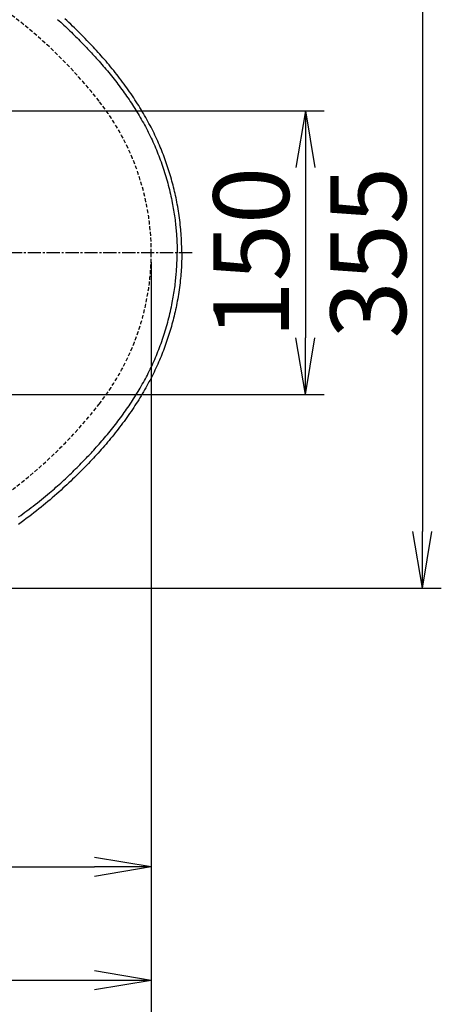
# Model space of a CAD drawing. Extents: x 0 to 1997, y 8 to 2789.
# Drawn here: x 1036 to 1259, y 1991 to 2512 of the extents above; entities that cross this region are included whole.
import ezdxf

# ---------------------------------------------------------------- set-up
doc = ezdxf.new("R2010")
doc.units = 0
doc.linetypes.add('EXLTYPE1', pattern=[3, 2, -1])
doc.linetypes.add('EXLTYPE3', pattern=[10, 7, -1, 1, -1])
doc.layers.get('0').update_dxf_attribs({"linetype": 'CONTINUOUS'})
doc.layers.get('DEFPOINTS').update_dxf_attribs({"linetype": 'CONTINUOUS'})
for name, color, linetype in [('便器', 7, 'CONTINUOUS'), ('便座', 7, 'CONTINUOUS'), ('寸法', 7, 'CONTINUOUS')]:
    doc.layers.add(name, color=color, linetype=linetype)
doc.styles.add('EXCADDIM1', font='monotxt', dxfattribs={"width": 0.84, "bigfont": 'extfont'})
doc.styles.get("Standard").update_dxf_attribs({"font": 'monotxt', "bigfont": 'extfont'})
doc.dimstyles.new('ISO-25', dxfattribs={"dimtxt": 2.5, "dimasz": 2.5, "dimexe": 1.25, "dimexo": 0.625, "dimtad": 1, "dimtxsty": 'STANDARD', "dimcen": 2.5, "dimazin": 3, "dimtfac": 1, "dimtmove": 0, "dimatfit": 3})

# ---------------------------------------------------------------- blocks, each defined once
blk = doc.blocks.new('EX_NORM')
at = {"color": 0, "linetype": 'CONTINUOUS'}
for q in [(-1, 0.167), (-1, 0), (-1, -0.167)]:
    blk.add_line((0, 0), q, dxfattribs=at)
blk = doc.blocks.new('*D21')
at = {"layer": 'DEFPOINTS', "color": 0}
for p in [(1105.93, 2389), (353, 2019), (353, 1948)]:
    blk.add_point(p, dxfattribs=at)
at = {"layer": '寸法', "color": 3, "linetype": 'CONTINUOUS'}
for p, q in [((1105.93, 2384), (1105.93, 1938)), ((1075.93, 1948), (383, 1948))]:
    blk.add_line(p, q, dxfattribs=at)
at = {"layer": '寸法', "color": 3, "xscale": 30, "yscale": 30, "zscale": 30, "rotation": 180}
blk.add_blockref('EX_NORM', (353, 1948), dxfattribs=at)
at = {"layer": '寸法', "color": 3, "xscale": 30, "yscale": 30, "zscale": 30}
blk.add_blockref('EX_NORM', (1105.93, 1948), dxfattribs=at)
at = {"layer": '寸法', "color": 2, "insert": (729.46, 1971.5), "char_height": 40, "attachment_point": 5, "style": 'EXCADDIM1'}
blk.add_mtext('755', dxfattribs=at)
blk = doc.blocks.new('*D22')
at = {"layer": 'DEFPOINTS', "color": 0}
for p in [(636, 2283), (1105.93, 2114), (1105.93, 2064)]:
    blk.add_point(p, dxfattribs=at)
at = {"layer": '寸法', "color": 3, "linetype": 'CONTINUOUS'}
for p, q in [((636, 2278), (636, 2054)), ((1105.93, 2109), (1105.93, 2054)), ((666, 2064), (1075.93, 2064))]:
    blk.add_line(p, q, dxfattribs=at)
at = {"layer": '寸法', "color": 3, "xscale": 30, "yscale": 30, "zscale": 30, "rotation": 180}
blk.add_blockref('EX_NORM', (636, 2064), dxfattribs=at)
at = {"layer": '寸法', "color": 3, "xscale": 30, "yscale": 30, "zscale": 30}
blk.add_blockref('EX_NORM', (1105.93, 2064), dxfattribs=at)
at = {"layer": '寸法', "color": 2, "insert": (870.96, 2087.5), "char_height": 40, "attachment_point": 5, "style": 'EXCADDIM1'}
blk.add_mtext('470', dxfattribs=at)
blk = doc.blocks.new('*D23')
at = {"layer": 'DEFPOINTS', "color": 0}
for p in [(893, 2464), (893, 2314), (1187.5, 2314)]:
    blk.add_point(p, dxfattribs=at)
at = {"layer": '寸法', "color": 3, "linetype": 'CONTINUOUS'}
for p, q in [((911.5, 2464), (1197.5, 2464)), ((1187.5, 2434), (1187.5, 2344)), ((911.5, 2314), (1197.5, 2314))]:
    blk.add_line(p, q, dxfattribs=at)
at = {"layer": '寸法', "color": 3, "xscale": 30, "yscale": 30, "zscale": 30}
for p, rotation in [((1187.5, 2464), 90), ((1187.5, 2314), 270)]:
    blk.add_blockref('EX_NORM', p, dxfattribs=dict(at, rotation=rotation))
at = {"layer": '寸法', "color": 2, "insert": (1164, 2389), "char_height": 40, "attachment_point": 5, "rotation": 90, "style": 'EXCADDIM1'}
blk.add_mtext('150', dxfattribs=at)
blk = doc.blocks.new('*D24')
at = {"layer": 'DEFPOINTS', "color": 0}
for p in [(820.93, 2566.5), (820.93, 2211.5), (1249.5, 2211.5)]:
    blk.add_point(p, dxfattribs=at)
at = {"layer": '寸法', "color": 3, "linetype": 'CONTINUOUS'}
for p, q in [((825.93, 2566.5), (1259.5, 2566.5)), ((1249.5, 2536.5), (1249.5, 2241.5)), ((825.93, 2211.5), (1259.5, 2211.5))]:
    blk.add_line(p, q, dxfattribs=at)
at = {"layer": '寸法', "color": 3, "xscale": 30, "yscale": 30, "zscale": 30}
for p, rotation in [((1249.5, 2566.5), 90), ((1249.5, 2211.5), 270)]:
    blk.add_blockref('EX_NORM', p, dxfattribs=dict(at, rotation=rotation))
at = {"layer": '寸法', "color": 2, "insert": (1226, 2389), "char_height": 40, "attachment_point": 5, "rotation": 90, "style": 'EXCADDIM1'}
blk.add_mtext('355', dxfattribs=at)
blk = doc.blocks.new('*D32')
at = {"layer": 'DEFPOINTS', "color": 0}
for p in [(360.3, 2389), (1105.93, 2389), (360.3, 2004)]:
    blk.add_point(p, dxfattribs=at)
at = {"layer": '寸法', "color": 3, "linetype": 'CONTINUOUS'}
for p, q in [((360.3, 2382), (360.3, 1994)), ((1105.93, 2382), (1105.93, 1994)), ((1075.93, 2004), (390.3, 2004))]:
    blk.add_line(p, q, dxfattribs=at)
at = {"layer": '寸法', "color": 3, "xscale": 30, "yscale": 30, "zscale": 30, "rotation": 180}
blk.add_blockref('EX_NORM', (360.3, 2004), dxfattribs=at)
at = {"layer": '寸法', "color": 3, "xscale": 30, "yscale": 30, "zscale": 30}
blk.add_blockref('EX_NORM', (1105.93, 2004), dxfattribs=at)
at = {"layer": '寸法', "color": 2, "insert": (733.11, 2027.5), "char_height": 40, "attachment_point": 5, "style": 'EXCADDIM1'}
blk.add_mtext('746', dxfattribs=at)

msp = doc.modelspace()

# ---------------------------------------------------------------- linework, layer by layer
at = {"layer": '便器', "color": 6, "linetype": 'EXLTYPE3'}
msp.add_line((1127.5, 2388.998), (753.8, 2388.998), dxfattribs=at)
at = {"layer": '便器', "color": 2, "linetype": 'EXLTYPE1'}
for centre, radius, start, end in [((881.433, 2315.033), 250, 38.05205, 87.22553), ((975.927, 2388.999), 130, 0, 38.05205), ((975.927, 2388.999), 130, 321.94796, 0), ((881.433, 2462.964), 250, 272.77447, 321.94796)]:
    msp.add_arc(centre, radius, start, end, dxfattribs=at)
at = {"layer": '便座', "color": 6, "linetype": 'CONTINUOUS', "flags": 128}
for points in [[(1056.319, 2512.382), (1057.161, 2511.629), (1057.998, 2510.873), (1058.831, 2510.114), (1059.66, 2509.35), (1060.487, 2508.581), (1061.311, 2507.807), (1062.078, 2507.081), (1062.843, 2506.35), (1063.606, 2505.615), (1064.366, 2504.876), (1065.123, 2504.135), (1065.877, 2503.391), (1066.627, 2502.647), (1067.371, 2501.901), (1068.111, 2501.155), (1068.845, 2500.41), (1069.572, 2499.666), (1070.242, 2498.975), (1070.907, 2498.286), (1071.568, 2497.596), (1072.225, 2496.905), (1072.879, 2496.211), (1073.532, 2495.515), (1074.183, 2494.814), (1074.833, 2494.108), (1075.484, 2493.397), (1076.135, 2492.678), (1076.789, 2491.952), (1077.521, 2491.13), (1078.256, 2490.299), (1078.992, 2489.459), (1079.728, 2488.61), (1080.464, 2487.755), (1081.199, 2486.892), (1081.931, 2486.025), (1082.66, 2485.152), (1083.385, 2484.276), (1084.104, 2483.397), (1084.818, 2482.517), (1085.526, 2481.634), (1086.227, 2480.751), (1086.921, 2479.865), (1087.609, 2478.979), (1088.29, 2478.09), (1088.965, 2477.199), (1089.633, 2476.306), (1090.296, 2475.41), (1090.952, 2474.511), (1091.602, 2473.61), (1092.247, 2472.705), (1092.884, 2471.797), (1093.516, 2470.886), (1094.141, 2469.972), (1094.761, 2469.053), (1095.375, 2468.131), (1095.982, 2467.205), (1096.583, 2466.275), (1097.178, 2465.341), (1097.767, 2464.403), (1098.349, 2463.46), (1098.925, 2462.514), (1099.5, 2461.553), (1100.068, 2460.587), (1100.629, 2459.617), (1101.184, 2458.643), (1101.731, 2457.664), (1102.27, 2456.681), (1102.802, 2455.694), (1103.327, 2454.702), (1103.843, 2453.707), (1104.352, 2452.707), (1104.853, 2451.703), (1105.352, 2450.683), (1105.842, 2449.658), (1106.324, 2448.629), (1106.798, 2447.596), (1107.263, 2446.559), (1107.72, 2445.518), (1108.169, 2444.473), (1108.61, 2443.424), (1109.042, 2442.372), (1109.466, 2441.316), (1109.881, 2440.256), (1110.294, 2439.178), (1110.698, 2438.096), (1111.094, 2437.01), (1111.482, 2435.92), (1111.861, 2434.824), (1112.232, 2433.723), (1112.596, 2432.616), (1112.951, 2431.503), (1113.299, 2430.384), (1113.639, 2429.258), (1113.971, 2428.126), (1114.296, 2426.986), (1114.613, 2425.84), (1114.921, 2424.688), (1115.221, 2423.533), (1115.512, 2422.374), (1115.794, 2421.212), (1116.066, 2420.05), (1116.328, 2418.887), (1116.581, 2417.724), (1116.822, 2416.564), (1117.053, 2415.405), (1117.242, 2414.416), (1117.422, 2413.428), (1117.595, 2412.44), (1117.761, 2411.452), (1117.919, 2410.461), (1118.07, 2409.467), (1118.214, 2408.469), (1118.352, 2407.466), (1118.483, 2406.455), (1118.608, 2405.437), (1118.727, 2404.41), (1118.821, 2403.548), (1118.911, 2402.682), (1118.997, 2401.814), (1119.078, 2400.946), (1119.154, 2400.081), (1119.224, 2399.221), (1119.289, 2398.369), (1119.348, 2397.527), (1119.4, 2396.697), (1119.446, 2395.883), (1119.485, 2395.085), (1119.503, 2394.668), (1119.52, 2394.255), (1119.534, 2393.846), (1119.547, 2393.439), (1119.559, 2393.034), (1119.57, 2392.629), (1119.58, 2392.223), (1119.59, 2391.816), (1119.599, 2391.406), (1119.607, 2390.992), (1119.616, 2390.573), (1119.62, 2390.363), (1119.624, 2390.154), (1119.629, 2389.952), (1119.633, 2389.759), (1119.636, 2389.58), (1119.639, 2389.418), (1119.642, 2389.277), (1119.645, 2389.161), (1119.647, 2389.073), (1119.648, 2389.018), (1119.648, 2388.998)], [(1122.124, 2388.998), (1122.123, 2389.032), (1122.12, 2389.127), (1122.116, 2389.278), (1122.109, 2389.479), (1122.102, 2389.724), (1122.093, 2390.006), (1122.083, 2390.319), (1122.073, 2390.657), (1122.061, 2391.013), (1122.05, 2391.382), (1122.038, 2391.757), (1122.014, 2392.51), (1121.99, 2393.263), (1121.965, 2394.017), (1121.937, 2394.773), (1121.908, 2395.531), (1121.875, 2396.292), (1121.838, 2397.056), (1121.797, 2397.825), (1121.752, 2398.598), (1121.7, 2399.376), (1121.643, 2400.16), (1121.544, 2401.347), (1121.432, 2402.546), (1121.305, 2403.755), (1121.166, 2404.969), (1121.015, 2406.188), (1120.852, 2407.408), (1120.68, 2408.626), (1120.498, 2409.841), (1120.307, 2411.049), (1120.108, 2412.248), (1119.902, 2413.435), (1119.69, 2414.609), (1119.471, 2415.769), (1119.245, 2416.917), (1119.013, 2418.054), (1118.774, 2419.181), (1118.527, 2420.299), (1118.273, 2421.41), (1118.011, 2422.514), (1117.741, 2423.613), (1117.463, 2424.707), (1117.177, 2425.798), (1116.882, 2426.887), (1116.578, 2427.974), (1116.267, 2429.058), (1115.947, 2430.14), (1115.619, 2431.219), (1115.283, 2432.294), (1114.939, 2433.366), (1114.588, 2434.435), (1114.228, 2435.5), (1113.861, 2436.562), (1113.487, 2437.619), (1113.105, 2438.672), (1112.715, 2439.722), (1112.318, 2440.767), (1111.913, 2441.809), (1111.501, 2442.847), (1111.081, 2443.882), (1110.652, 2444.913), (1110.216, 2445.942), (1109.772, 2446.968), (1109.319, 2447.991), (1108.858, 2449.012), (1108.37, 2450.072), (1107.872, 2451.129), (1107.366, 2452.183), (1106.851, 2453.235), (1106.328, 2454.283), (1105.796, 2455.328), (1105.255, 2456.369), (1104.707, 2457.406), (1104.15, 2458.439), (1103.585, 2459.469), (1103.012, 2460.494), (1102.408, 2461.556), (1101.795, 2462.613), (1101.174, 2463.665), (1100.545, 2464.713), (1099.908, 2465.757), (1099.263, 2466.797), (1098.609, 2467.832), (1097.948, 2468.864), (1097.279, 2469.892), (1096.603, 2470.916), (1095.918, 2471.937), (1095.198, 2472.996), (1094.47, 2474.05), (1093.735, 2475.101), (1092.992, 2476.147), (1092.242, 2477.188), (1091.485, 2478.225), (1090.721, 2479.257), (1089.951, 2480.284), (1089.175, 2481.306), (1088.393, 2482.322), (1087.606, 2483.333), (1086.811, 2484.339), (1086.012, 2485.339), (1085.208, 2486.333), (1084.399, 2487.321), (1083.586, 2488.302), (1082.769, 2489.277), (1081.949, 2490.245), (1081.124, 2491.206), (1080.297, 2492.16), (1079.467, 2493.106), (1078.634, 2494.046), (1077.798, 2494.978), (1076.96, 2495.903), (1076.119, 2496.821), (1075.274, 2497.734), (1074.426, 2498.642), (1073.573, 2499.545), (1072.716, 2500.444), (1071.854, 2501.339), (1070.986, 2502.232), (1070.113, 2503.122), (1069.234, 2504.011), (1068.258, 2504.989), (1067.274, 2505.965), (1066.282, 2506.939), (1065.284, 2507.91), (1064.279, 2508.878), (1063.268, 2509.843), (1062.251, 2510.805), (1061.227, 2511.762), (1060.198, 2512.715)], [(1122.124, 2388.998), (1122.123, 2388.965), (1122.12, 2388.87), (1122.116, 2388.719), (1122.109, 2388.518), (1122.102, 2388.273), (1122.093, 2387.991), (1122.083, 2387.678), (1122.073, 2387.34), (1122.061, 2386.984), (1122.05, 2386.615), (1122.038, 2386.24), (1122.014, 2385.487), (1121.99, 2384.734), (1121.965, 2383.98), (1121.937, 2383.224), (1121.908, 2382.466), (1121.875, 2381.705), (1121.838, 2380.941), (1121.797, 2380.172), (1121.752, 2379.399), (1121.7, 2378.621), (1121.643, 2377.837), (1121.544, 2376.65), (1121.432, 2375.451), (1121.305, 2374.242), (1121.166, 2373.028), (1121.015, 2371.809), (1120.852, 2370.589), (1120.68, 2369.371), (1120.498, 2368.156), (1120.307, 2366.948), (1120.108, 2365.749), (1119.902, 2364.562), (1119.69, 2363.388), (1119.471, 2362.228), (1119.245, 2361.08), (1119.013, 2359.943), (1118.774, 2358.816), (1118.527, 2357.698), (1118.273, 2356.587), (1118.011, 2355.483), (1117.741, 2354.384), (1117.463, 2353.29), (1117.177, 2352.199), (1116.882, 2351.11), (1116.578, 2350.023), (1116.267, 2348.939), (1115.947, 2347.857), (1115.619, 2346.778), (1115.283, 2345.703), (1114.939, 2344.631), (1114.588, 2343.562), (1114.228, 2342.497), (1113.861, 2341.435), (1113.487, 2340.378), (1113.105, 2339.325), (1112.715, 2338.275), (1112.318, 2337.23), (1111.913, 2336.188), (1111.501, 2335.15), (1111.081, 2334.115), (1110.652, 2333.084), (1110.216, 2332.055), (1109.772, 2331.029), (1109.319, 2330.006), (1108.858, 2328.985), (1108.37, 2327.925), (1107.872, 2326.868), (1107.366, 2325.814), (1106.851, 2324.762), (1106.328, 2323.714), (1105.796, 2322.669), (1105.255, 2321.628), (1104.707, 2320.591), (1104.15, 2319.558), (1103.585, 2318.528), (1103.012, 2317.503), (1102.408, 2316.441), (1101.795, 2315.384), (1101.174, 2314.332), (1100.545, 2313.284), (1099.908, 2312.24), (1099.263, 2311.2), (1098.609, 2310.165), (1097.948, 2309.133), (1097.279, 2308.105), (1096.603, 2307.081), (1095.918, 2306.06), (1095.198, 2305.001), (1094.47, 2303.947), (1093.735, 2302.896), (1092.992, 2301.85), (1092.242, 2300.809), (1091.485, 2299.772), (1090.721, 2298.74), (1089.951, 2297.713), (1089.175, 2296.691), (1088.393, 2295.675), (1087.606, 2294.664), (1086.811, 2293.658), (1086.012, 2292.658), (1085.208, 2291.664), (1084.399, 2290.676), (1083.586, 2289.695), (1082.769, 2288.72), (1081.949, 2287.752), (1081.124, 2286.791), (1080.297, 2285.837), (1079.467, 2284.891), (1078.634, 2283.951), (1077.798, 2283.019), (1076.96, 2282.094), (1076.119, 2281.176), (1075.274, 2280.263), (1074.426, 2279.355), (1073.573, 2278.452), (1072.716, 2277.553), (1071.854, 2276.658), (1070.986, 2275.765), (1070.113, 2274.875), (1069.234, 2273.986), (1068.258, 2273.008), (1067.274, 2272.032), (1066.282, 2271.058), (1065.284, 2270.087), (1064.279, 2269.119), (1063.268, 2268.154), (1062.251, 2267.192), (1061.227, 2266.235), (1060.198, 2265.282), (1059.164, 2264.333), (1058.124, 2263.39), (1056.98, 2262.363), (1055.83, 2261.343), (1054.674, 2260.329), (1053.511, 2259.321), (1052.34, 2258.319), (1051.163, 2257.323), (1049.977, 2256.334), (1048.784, 2255.35), (1047.583, 2254.372), (1046.373, 2253.4), (1045.154, 2252.434), (1043.819, 2251.39), (1042.473, 2250.353), (1041.116, 2249.322), (1039.748, 2248.297), (1038.369, 2247.279), (1036.978, 2246.267), (1035.576, 2245.261)], [(1035.696, 2249.246), (1036.801, 2250.036), (1037.905, 2250.835), (1039.008, 2251.642), (1040.112, 2252.459), (1041.216, 2253.286), (1042.32, 2254.122), (1043.421, 2254.965), (1044.519, 2255.815), (1045.612, 2256.671), (1046.699, 2257.532), (1047.779, 2258.397), (1048.851, 2259.265), (1049.913, 2260.135), (1050.964, 2261.006), (1052.002, 2261.877), (1052.882, 2262.624), (1053.753, 2263.37), (1054.615, 2264.117), (1055.47, 2264.865), (1056.319, 2265.615), (1057.161, 2266.368), (1057.998, 2267.124), (1058.831, 2267.883), (1059.66, 2268.647), (1060.487, 2269.416), (1061.311, 2270.19), (1062.078, 2270.916), (1062.843, 2271.647), (1063.606, 2272.382), (1064.366, 2273.121), (1065.123, 2273.862), (1065.877, 2274.606), (1066.627, 2275.35), (1067.371, 2276.096), (1068.111, 2276.842), (1068.845, 2277.587), (1069.572, 2278.331), (1070.242, 2279.022), (1070.907, 2279.711), (1071.568, 2280.401), (1072.225, 2281.092), (1072.879, 2281.786), (1073.532, 2282.482), (1074.183, 2283.183), (1074.833, 2283.889), (1075.484, 2284.6), (1076.135, 2285.319), (1076.789, 2286.045), (1077.521, 2286.867), (1078.256, 2287.698), (1078.992, 2288.538), (1079.728, 2289.387), (1080.464, 2290.242), (1081.199, 2291.105), (1081.931, 2291.972), (1082.66, 2292.845), (1083.385, 2293.721), (1084.104, 2294.6), (1084.818, 2295.48), (1085.526, 2296.363), (1086.227, 2297.246), (1086.921, 2298.132), (1087.609, 2299.018), (1088.29, 2299.907), (1088.965, 2300.798), (1089.633, 2301.691), (1090.296, 2302.587), (1090.952, 2303.486), (1091.602, 2304.387), (1092.247, 2305.292), (1092.884, 2306.2), (1093.516, 2307.111), (1094.141, 2308.025), (1094.761, 2308.944), (1095.375, 2309.866), (1095.982, 2310.792), (1096.583, 2311.722), (1097.178, 2312.656), (1097.767, 2313.594), (1098.349, 2314.537), (1098.925, 2315.483), (1099.5, 2316.444), (1100.068, 2317.41), (1100.629, 2318.38), (1101.184, 2319.354), (1101.731, 2320.333), (1102.27, 2321.316), (1102.802, 2322.303), (1103.327, 2323.295), (1103.843, 2324.29), (1104.352, 2325.29), (1104.853, 2326.294), (1105.352, 2327.314), (1105.842, 2328.339), (1106.324, 2329.368), (1106.798, 2330.401), (1107.263, 2331.438), (1107.72, 2332.479), (1108.169, 2333.524), (1108.61, 2334.573), (1109.042, 2335.625), (1109.466, 2336.681), (1109.881, 2337.741), (1110.294, 2338.819), (1110.698, 2339.901), (1111.094, 2340.987), (1111.482, 2342.077), (1111.861, 2343.173), (1112.232, 2344.274), (1112.596, 2345.381), (1112.951, 2346.494), (1113.299, 2347.613), (1113.639, 2348.739), (1113.971, 2349.871), (1114.296, 2351.011), (1114.613, 2352.157), (1114.921, 2353.309), (1115.221, 2354.464), (1115.512, 2355.623), (1115.794, 2356.785), (1116.066, 2357.947), (1116.328, 2359.11), (1116.581, 2360.273), (1116.822, 2361.433), (1117.053, 2362.592), (1117.242, 2363.581), (1117.422, 2364.569), (1117.595, 2365.557), (1117.761, 2366.545), (1117.919, 2367.536), (1118.07, 2368.53), (1118.214, 2369.528), (1118.352, 2370.531), (1118.483, 2371.542), (1118.608, 2372.56), (1118.727, 2373.587), (1118.821, 2374.449), (1118.911, 2375.315), (1118.997, 2376.183), (1119.078, 2377.051), (1119.154, 2377.916), (1119.224, 2378.776), (1119.289, 2379.628), (1119.348, 2380.47), (1119.4, 2381.3), (1119.446, 2382.114), (1119.485, 2382.912), (1119.503, 2383.329), (1119.52, 2383.742), (1119.534, 2384.151), (1119.547, 2384.558), (1119.559, 2384.963), (1119.57, 2385.368), (1119.58, 2385.774), (1119.59, 2386.181), (1119.599, 2386.591), (1119.607, 2387.005), (1119.616, 2387.424), (1119.62, 2387.634), (1119.624, 2387.843), (1119.629, 2388.045), (1119.633, 2388.238), (1119.636, 2388.417), (1119.639, 2388.579), (1119.642, 2388.72), (1119.645, 2388.836), (1119.647, 2388.924), (1119.648, 2388.979), (1119.648, 2388.998)]]:
    msp.add_lwpolyline(points, dxfattribs=at)

# ---------------------------------------------------------------- dimensions: what is measured, and where the dimension line sits
at = {"layer": '寸法', "color": 3, "linetype": 'CONTINUOUS'}
dim = msp.add_linear_dim(base=(1249.5, 2211.498), p1=(820.927, 2566.499), p2=(820.927, 2211.498), angle=90, dimstyle='ISO-25', override={"dimtxt": 40, "dimasz": 30, "dimexe": 10, "dimexo": 5, "dimgap": 0, "dimtad": 1, "dimjust": 0, "dimtih": 0, "dimtoh": 0, "dimdec": 2, "dimzin": 8, "dimlunit": 2, "dimtxsty": 'EXCADDIM1', "dimblk1": 'EX_NORM', "dimblk2": 'EX_NORM', "dimsah": 1, "dimse1": 0, "dimse2": 0, "dimclrd": 3, "dimclre": 3, "dimclrt": 2, "dimtmove": 2}, dxfattribs=at)
dim.commit()
dim.dimension.update_dxf_attribs({"geometry": '*D24', "text_midpoint": (1226, 2388.999), "dimtype": 160})
dim = msp.add_linear_dim(base=(1187.5, 2313.998), p1=(893, 2463.998), p2=(893, 2313.998), angle=90, text='150', dimstyle='ISO-25', override={"dimtxt": 40, "dimasz": 30, "dimexe": 10, "dimexo": 18.5, "dimgap": 0, "dimtad": 1, "dimjust": 0, "dimtih": 0, "dimtoh": 0, "dimdec": 2, "dimzin": 8, "dimlunit": 2, "dimtxsty": 'EXCADDIM1', "dimblk1": 'EX_NORM', "dimblk2": 'EX_NORM', "dimsah": 1, "dimse1": 0, "dimse2": 0, "dimclrd": 3, "dimclre": 3, "dimclrt": 2, "dimtmove": 2}, dxfattribs=at)
dim.commit()
dim.dimension.update_dxf_attribs({"geometry": '*D23', "text_midpoint": (1164, 2388.998), "dimtype": 160})
for base, p1, p2, text, override, picture, middle in [((353, 1947.999), (1105.927, 2388.999), (353, 2018.999), '755', {"dimtxt": 40, "dimasz": 30, "dimexe": 10, "dimexo": 5, "dimgap": 0, "dimtad": 1, "dimjust": 0, "dimtih": 0, "dimtoh": 0, "dimdec": 2, "dimzin": 8, "dimlunit": 2, "dimtxsty": 'EXCADDIM1', "dimblk1": 'EX_NORM', "dimblk2": 'EX_NORM', "dimsah": 1, "dimse1": 0, "dimse2": 1, "dimclrd": 3, "dimclre": 3, "dimclrt": 2, "dimtmove": 2}, '*D21', (729.464, 1971.499)), ((1105.927, 2063.999), (636, 2283), (1105.927, 2113.999), '470', {"dimtxt": 40, "dimasz": 30, "dimexe": 10, "dimexo": 5, "dimgap": 0, "dimtad": 1, "dimjust": 0, "dimtih": 0, "dimtoh": 0, "dimdec": 2, "dimzin": 8, "dimlunit": 2, "dimtxsty": 'EXCADDIM1', "dimblk1": 'EX_NORM', "dimblk2": 'EX_NORM', "dimsah": 1, "dimse1": 0, "dimse2": 0, "dimclrd": 3, "dimclre": 3, "dimclrt": 2, "dimtmove": 2}, '*D22', (870.964, 2087.499))]:
    dim = msp.add_linear_dim(base=base, p1=p1, p2=p2, text=text, dimstyle='ISO-25', override=override, dxfattribs=at)
    dim.commit()
    dim.dimension.update_dxf_attribs({"geometry": picture, "text_midpoint": middle, "dimtype": 160})
dim = msp.add_linear_dim(base=(360.296, 2003.999), p1=(1105.927, 2388.998), p2=(360.296, 2388.998), dimstyle='ISO-25', override={"dimtxt": 40, "dimasz": 30, "dimexe": 10, "dimexo": 7, "dimgap": 0, "dimtad": 1, "dimjust": 0, "dimtih": 0, "dimtoh": 0, "dimdec": 0, "dimzin": 0, "dimlunit": 2, "dimtxsty": 'EXCADDIM1', "dimblk1": 'EX_NORM', "dimblk2": 'EX_NORM', "dimsah": 1, "dimse1": 0, "dimse2": 0, "dimclrd": 3, "dimclre": 3, "dimclrt": 2, "dimtmove": 2}, dxfattribs=at)
dim.commit()
dim.dimension.update_dxf_attribs({"geometry": '*D32', "text_midpoint": (733.112, 2027.499), "dimtype": 160})

doc.saveas('drawing.dxf')
